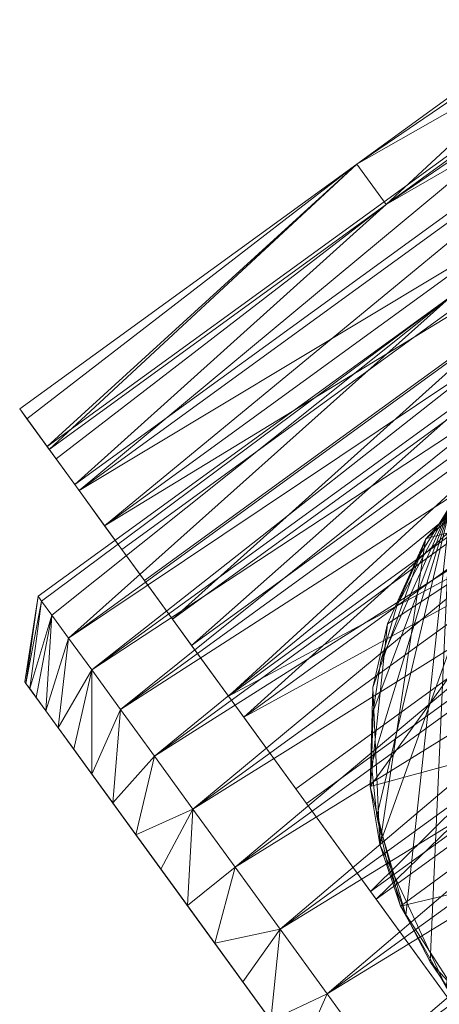
# Model space of a CAD drawing. Units: centimetres. Extents: x 153.2 to 208.6, y -19.2 to 39.
# Drawn here: x 153.2 to 155.3, y -7.2 to -2.4 of the extents above; entities that cross this region are included whole.
import ezdxf

# ---------------------------------------------------------------- set-up
doc = ezdxf.new("R2010")
doc.units = ezdxf.units.CM
doc.header["$LTSCALE"] = 127
doc.layers.add('Armrest4LeggedFrameConstruction', color=7, linetype='Continuous', lineweight=18)

msp = doc.modelspace()

# ---------------------------------------------------------------- linework, layer by layer
at = {"layer": 'Armrest4LeggedFrameConstruction', "color": 7, "lineweight": 18}
for points in [[(156.5297, -1.8592, 2.3755), (154.8752, -3.0613, 2.3755), (156.5654, -1.9084, 3.0352)], [(154.8752, -3.0613, 2.3755), (156.5297, -1.8592, 2.3755), (155.0202, -3.2608, 2.3755)], [(156.6747, -2.0588, 2.3755), (155.0202, -3.2608, 2.3755), (156.5297, -1.8592, 2.3755)], [(156.6642, -2.0443, 3.6405), (156.5654, -1.9084, 3.0352), (154.8752, -3.0613, 2.3755)], [(154.8752, -3.0613, 2.3755), (153.3552, -4.4485, 3.6405), (156.6642, -2.0443, 3.6405)], [(153.3552, -4.4485, 3.6405), (153.5125, -4.665, 4.2027), (156.6642, -2.0443, 3.6405)], [(156.8215, -2.2608, 4.2027), (156.6642, -2.0443, 3.6405), (153.5125, -4.665, 4.2027)], [(156.6747, -2.0588, 2.3755), (156.708, -2.1046, 2.9901), (155.0202, -3.2608, 2.3755)], [(156.8, -2.2313, 3.5541), (155.0202, -3.2608, 2.3755), (156.708, -2.1046, 2.9901)], [(155.0202, -3.2608, 2.3755), (156.8, -2.2313, 3.5541), (153.491, -4.6354, 3.5541)], [(153.491, -4.6354, 3.5541), (156.8, -2.2313, 3.5541), (153.6376, -4.8371, 4.0779)], [(157.0311, -2.5493, 4.7062), (156.8215, -2.2608, 4.2027), (153.5125, -4.665, 4.2027)], [(156.9466, -2.433, 4.0779), (153.6376, -4.8371, 4.0779), (156.8, -2.2313, 3.5541)], [(157.5264, -2.4357, 1.2072), (157.6394, -2.5913, 0.855), (153.461, -5.3894, 1.2072)], [(155.3443, -3.7069, 2.3755), (153.461, -5.3894, 3.5439), (157.5264, -2.4357, 3.5439)], [(153.461, -5.3894, 1.2072), (155.3443, -3.7069, 2.3755), (157.5264, -2.4357, 1.2072)], [(153.461, -5.3894, 3.5439), (153.5741, -5.545, 3.8961), (157.5264, -2.4357, 3.5439)], [(157.6394, -2.5913, 3.8961), (157.5264, -2.4357, 3.5439), (153.5741, -5.545, 3.8961)], [(157.1418, -2.7017, 4.5469), (153.6376, -4.8371, 4.0779), (156.9466, -2.433, 4.0779)], [(153.5125, -4.665, 4.2027), (153.7221, -4.9534, 4.7062), (157.0311, -2.5493, 4.7062)], [(153.7221, -4.9534, 4.7062), (153.9709, -5.2959, 5.1301), (157.0311, -2.5493, 4.7062)], [(157.2799, -2.8918, 5.1301), (157.0311, -2.5493, 4.7062), (153.9709, -5.2959, 5.1301)], [(153.5741, -5.545, 0.855), (153.461, -5.3894, 1.2072), (157.6394, -2.5913, 0.855)], [(157.6394, -2.5913, 0.855), (157.7807, -2.7859, 0.5337), (153.5741, -5.545, 0.855)], [(153.5741, -5.545, 3.8961), (153.7154, -5.7395, 4.2173), (157.6394, -2.5913, 3.8961)], [(157.7807, -2.7859, 4.2173), (157.6394, -2.5913, 3.8961), (153.7154, -5.7395, 4.2173)], [(153.6376, -4.8371, 4.0779), (157.1418, -2.7017, 4.5469), (153.8328, -5.1058, 4.5469)], [(153.8328, -5.1058, 4.5469), (157.1418, -2.7017, 4.5469), (154.0647, -5.4249, 4.9419)], [(157.3737, -3.0208, 4.9419), (154.0647, -5.4249, 4.9419), (157.1418, -2.7017, 4.5469)], [(153.7154, -5.7395, 0.5337), (153.5741, -5.545, 0.855), (157.7807, -2.7859, 0.5337)], [(157.7807, -2.7859, 0.5337), (157.9475, -3.0154, 0.25), (153.7154, -5.7395, 0.5337)], [(153.7154, -5.7395, 4.2173), (153.8822, -5.9691, 4.5011), (157.7807, -2.7859, 4.2173)], [(157.9475, -3.0154, 4.5011), (157.7807, -2.7859, 4.2173), (153.8822, -5.9691, 4.5011)], [(153.9709, -5.2959, 5.1301), (154.2454, -5.6738, 5.4658), (157.2799, -2.8918, 5.1301)], [(157.5545, -3.2696, 5.4658), (157.2799, -2.8918, 5.1301), (154.2454, -5.6738, 5.4658)], [(153.8822, -5.9691, 0.25), (153.7154, -5.7395, 0.5337), (157.9475, -3.0154, 0.25)], [(157.9475, -3.0154, 0.25), (158.1364, -3.2753, 0.0095), (153.8822, -5.9691, 0.25)], [(153.8822, -5.9691, 4.5011), (154.071, -6.229, 4.7416), (157.9475, -3.0154, 4.5011)], [(154.0647, -5.4249, 4.9419), (157.3737, -3.0208, 4.9419), (154.3204, -5.777, 5.2547)], [(158.1364, -3.2753, 4.7416), (157.9475, -3.0154, 4.5011), (154.071, -6.229, 4.7416)], [(157.6294, -3.3729, 5.2547), (154.3204, -5.777, 5.2547), (157.3737, -3.0208, 4.9419)], [(154.8752, -3.0613, 2.3755), (153.2207, -4.2633, 2.3755), (153.2564, -4.3125, 3.0352)], [(153.2207, -4.2633, 2.3755), (154.8752, -3.0613, 2.3755), (153.3657, -4.4629, 2.3755)], [(153.2564, -4.3125, 3.0352), (153.3552, -4.4485, 3.6405), (154.8752, -3.0613, 2.3755)], [(155.0202, -3.2608, 2.3755), (153.3657, -4.4629, 2.3755), (154.8752, -3.0613, 2.3755)], [(155.0202, -3.2608, 2.3755), (153.399, -4.5087, 2.9901), (153.3657, -4.4629, 2.3755)], [(153.399, -4.5087, 2.9901), (155.0202, -3.2608, 2.3755), (153.491, -4.6354, 3.5541)], [(154.071, -6.229, 0.0095), (153.8822, -5.9691, 0.25), (158.1364, -3.2753, 0.0095)], [(158.1364, -3.2753, 0.0095), (158.3434, -3.5603, -0.1828), (154.071, -6.229, 0.0095)], [(154.071, -6.229, 4.7416), (154.2781, -6.5139, 4.9339), (158.1364, -3.2753, 4.7416)], [(157.8846, -3.724, 5.7418), (157.5545, -3.2696, 5.4658), (154.2454, -5.6738, 5.4658)], [(158.3434, -3.5603, 4.9339), (158.1364, -3.2753, 4.7416), (154.2781, -6.5139, 4.9339)], [(157.937, -3.7962, 5.5118), (154.3204, -5.777, 5.2547), (157.6294, -3.3729, 5.2547)], [(154.2781, -6.5139, -0.1828), (154.071, -6.229, 0.0095), (158.3434, -3.5603, -0.1828)], [(158.3434, -3.5603, -0.1828), (158.5644, -3.8644, -0.323), (154.2781, -6.5139, -0.1828)], [(154.2781, -6.5139, 4.9339), (154.4991, -6.8181, 5.0741), (158.3434, -3.5603, 4.9339)], [(158.5644, -3.8644, 5.0741), (158.3434, -3.5603, 4.9339), (154.4991, -6.8181, 5.0741)], [(153.3117, -5.1838, 2.3755), (153.3285, -5.2069, 2.7758), (155.3443, -3.7069, 2.3755)], [(153.3285, -5.2069, 1.9753), (153.3117, -5.1838, 2.3755), (155.3443, -3.7069, 2.3755)], [(153.3285, -5.2069, 2.7758), (153.3786, -5.2759, 3.1679), (155.3443, -3.7069, 2.3755)], [(153.3786, -5.2759, 1.5832), (153.3285, -5.2069, 1.9753), (155.3443, -3.7069, 2.3755)], [(153.3786, -5.2759, 3.1679), (153.461, -5.3894, 3.5439), (155.3443, -3.7069, 2.3755)], [(153.461, -5.3894, 1.2072), (153.3786, -5.2759, 1.5832), (155.3443, -3.7069, 2.3755)], [(154.2454, -5.6738, 5.4658), (154.5756, -6.1281, 5.7418), (157.8846, -3.724, 5.7418)], [(154.5756, -6.1281, 5.7418), (154.9428, -6.6336, 5.9214), (157.8846, -3.724, 5.7418)], [(158.2518, -4.2294, 5.9214), (157.8846, -3.724, 5.7418), (154.9428, -6.6336, 5.9214)], [(154.3204, -5.777, 5.2547), (157.937, -3.7962, 5.5118), (154.628, -6.2003, 5.5118)], [(154.628, -6.2003, 5.5118), (157.937, -3.7962, 5.5118), (154.9701, -6.6712, 5.6791)], [(158.2791, -4.2671, 5.6791), (154.9701, -6.6712, 5.6791), (157.937, -3.7962, 5.5118)], [(154.4991, -6.8181, -0.323), (154.2781, -6.5139, -0.1828), (158.5644, -3.8644, -0.323)], [(158.5644, -3.8644, -0.323), (158.7948, -4.1817, -0.4083), (154.4991, -6.8181, -0.323)], [(154.4991, -6.8181, 5.0741), (154.7295, -7.1353, 5.1594), (158.5644, -3.8644, 5.0741)], [(158.7948, -4.1817, 5.1594), (158.5644, -3.8644, 5.0741), (154.7295, -7.1353, 5.1594)], [(154.7295, -7.1353, -0.4083), (154.4991, -6.8181, -0.323), (158.7948, -4.1817, -0.4083)], [(158.7948, -4.1817, -0.4083), (159.0301, -4.5055, -0.437), (154.7295, -7.1353, -0.4083)], [(154.7295, -7.1353, 5.1594), (154.9648, -7.4591, 5.188), (158.7948, -4.1817, 5.1594)], [(159.0301, -4.5055, 5.188), (158.7948, -4.1817, 5.1594), (154.9648, -7.4591, 5.188)], [(154.9428, -6.6336, 5.9214), (155.343, -7.1844, 5.9861), (158.2518, -4.2294, 5.9214)], [(153.399, -4.5087, 2.9901), (153.2207, -4.2633, 2.3755), (153.3657, -4.4629, 2.3755)], [(153.2207, -4.2633, 2.3755), (153.399, -4.5087, 2.9901), (153.2564, -4.3125, 3.0352)], [(154.9701, -6.6712, 5.6791), (158.2791, -4.2671, 5.6791), (155.343, -7.1844, 5.7394)], [(153.491, -4.6354, 3.5541), (153.2564, -4.3125, 3.0352), (153.399, -4.5087, 2.9901)], [(153.2564, -4.3125, 3.0352), (153.491, -4.6354, 3.5541), (153.3552, -4.4485, 3.6405)], [(155.2135, -4.9046, 6.4914), (155.7289, -4.33, 6.4914), (154.9895, -6.4028, 6.4914)], [(155.3141, -7.1031, 6.4914), (154.9895, -6.4028, 6.4914), (155.7289, -4.33, 6.4914)], [(155.7289, -4.33, 7.7414), (155.7289, -4.33, 7.4289), (155.2135, -4.9046, 7.4289), (155.2135, -4.9046, 7.7414)], [(155.7289, -4.33, 7.4289), (155.7289, -4.33, 7.1164), (155.2135, -4.9046, 7.1164), (155.2135, -4.9046, 7.4289)], [(155.7289, -4.33, 7.1164), (155.7289, -4.33, 6.8039), (155.2135, -4.9046, 6.8039), (155.2135, -4.9046, 7.1164)], [(155.7289, -4.33, 8.0539), (155.7289, -4.33, 7.7414), (155.2135, -4.9046, 7.7414), (155.2135, -4.9046, 8.0539)], [(155.7289, -4.33, 6.4914), (155.2135, -4.9046, 6.4914), (155.2135, -4.9046, 6.8039)], [(155.2135, -4.9046, 6.8039), (155.7289, -4.33, 6.8039), (155.7289, -4.33, 6.4914)], [(155.7289, -4.33, 8.0539), (155.2135, -4.9046, 8.0539), (155.2168, -4.8991, 8.3231)], [(155.7289, -4.33, 8.3313), (155.2168, -4.8991, 8.3231), (155.7728, -4.4286, 8.8827)], [(155.2168, -4.8991, 8.3231), (155.7289, -4.33, 8.3313), (155.7289, -4.33, 8.0539)], [(155.9558, -4.7086, 9.3905), (155.7728, -4.4286, 8.8827), (155.2168, -4.8991, 8.3231)], [(153.3552, -4.4485, 3.6405), (153.491, -4.6354, 3.5541), (153.5125, -4.665, 4.2027)], [(154.9648, -7.4591, -0.437), (154.7295, -7.1353, -0.4083), (159.0301, -4.5055, -0.437)], [(159.0301, -4.5055, -0.437), (159.2654, -4.8293, -0.4083), (154.9648, -7.4591, -0.437)], [(154.9648, -7.4591, 5.188), (155.2001, -7.7829, 5.1594), (159.0301, -4.5055, 5.188)], [(159.2654, -4.8293, 5.1594), (159.0301, -4.5055, 5.188), (155.2001, -7.7829, 5.1594)], [(153.6376, -4.8371, 4.0779), (153.5125, -4.665, 4.2027), (153.491, -4.6354, 3.5541)], [(153.5125, -4.665, 4.2027), (153.6376, -4.8371, 4.0779), (153.7221, -4.9534, 4.7062)], [(155.0268, -5.3195, 8.3187), (154.9411, -6.1169, 8.3129), (155.9558, -4.7086, 9.3905)], [(155.9558, -4.7086, 9.3905), (154.9411, -6.1169, 8.3129), (156.4505, -5.7088, 9.8217)], [(155.2168, -4.8991, 8.3231), (155.0268, -5.3195, 8.3187), (155.9558, -4.7086, 9.3905)], [(154.9554, -5.7472, 6.4914), (154.9483, -6.0109, 6.4914), (155.3353, -4.7387, 6.4914)], [(154.9554, -5.7472, 5.7734), (155.3353, -4.7387, 5.7734), (154.9483, -6.0109, 5.7734)], [(154.9483, -6.0109, 6.4914), (154.9734, -6.2623, 6.4914), (155.3353, -4.7387, 6.4914)], [(154.9483, -6.0109, 5.7734), (155.3353, -4.7387, 5.7734), (154.9734, -6.2623, 5.7734)], [(154.9934, -5.5013, 6.4914), (154.9554, -5.7472, 6.4914), (155.3353, -4.7387, 6.4914)], [(154.9934, -5.5013, 5.7734), (155.3353, -4.7387, 5.7734), (154.9554, -5.7472, 5.7734)], [(155.3353, -4.7387, 6.4914), (154.9734, -6.2623, 6.4914), (155.1169, -6.7487, 6.4914)], [(155.3353, -4.7387, 5.7734), (155.1169, -6.7487, 5.7734), (154.9734, -6.2623, 5.7734)], [(155.0725, -5.2303, 6.4914), (154.9934, -5.5013, 6.4914), (155.3353, -4.7387, 6.4914)], [(155.0725, -5.2303, 5.7734), (155.3353, -4.7387, 5.7734), (154.9934, -5.5013, 5.7734)], [(155.3353, -4.7387, 6.4914), (155.1787, -4.9912, 6.4914), (155.0725, -5.2303, 6.4914)], [(155.3353, -4.7387, 5.7734), (155.0725, -5.2303, 5.7734), (155.1787, -4.9912, 5.7734)], [(155.1169, -6.7487, 6.4914), (155.2354, -6.9788, 6.4914), (155.3353, -4.7387, 6.4914)], [(155.1169, -6.7487, 5.7734), (155.3353, -4.7387, 5.7734), (155.2354, -6.9788, 5.7734)], [(155.1787, -4.9912, 5.7734), (155.3353, -4.7387, 6.4914), (155.3353, -4.7387, 5.7734)], [(155.3353, -4.7387, 6.4914), (155.1787, -4.9912, 5.7734), (155.1787, -4.9912, 6.4914)], [(155.3353, -4.7387, 6.4914), (155.2354, -6.9788, 6.4914), (155.7853, -7.5801, 6.4914)], [(155.3353, -4.7387, 5.7734), (155.7853, -7.5801, 5.7734), (155.2354, -6.9788, 5.7734)], [(155.2001, -7.7829, -0.4083), (154.9648, -7.4591, -0.437), (159.2654, -4.8293, -0.4083)], [(159.2654, -4.8293, -0.4083), (159.4959, -5.1465, -0.323), (155.2001, -7.7829, -0.4083)], [(155.2001, -7.7829, 5.1594), (155.4306, -8.1002, 5.0741), (159.2654, -4.8293, 5.1594)], [(153.8328, -5.1058, 4.5469), (153.7221, -4.9534, 4.7062), (153.6376, -4.8371, 4.0779)], [(155.2135, -4.9046, 7.4289), (155.2135, -4.9046, 7.1164), (154.9542, -5.6317, 7.1164), (154.9542, -5.6317, 7.4289)], [(155.2135, -4.9046, 7.7414), (155.2135, -4.9046, 7.4289), (154.9542, -5.6317, 7.4289), (154.9542, -5.6317, 7.7414)], [(155.2135, -4.9046, 7.1164), (155.2135, -4.9046, 6.8039), (154.9542, -5.6317, 6.8039), (154.9542, -5.6317, 7.1164)], [(155.2135, -4.9046, 8.0539), (155.2135, -4.9046, 7.7414), (154.9542, -5.6317, 7.7414), (154.9542, -5.6317, 8.0539)], [(155.2135, -4.9046, 6.4914), (154.9542, -5.6317, 6.4914), (154.9542, -5.6317, 6.8039)], [(154.9542, -5.6317, 6.8039), (155.2135, -4.9046, 6.8039), (155.2135, -4.9046, 6.4914)], [(155.2135, -4.9046, 8.0539), (154.9542, -5.6317, 8.0539), (155.0268, -5.3195, 8.3187)], [(154.9895, -6.4028, 6.4914), (154.9542, -5.6317, 6.4914), (155.2135, -4.9046, 6.4914)], [(155.0268, -5.3195, 8.3187), (155.2168, -4.8991, 8.3231), (155.2135, -4.9046, 8.0539)], [(153.7221, -4.9534, 4.7062), (153.8328, -5.1058, 4.5469), (153.9709, -5.2959, 5.1301)], [(155.0725, -5.2303, 5.7734), (155.0725, -5.2303, 6.4914), (155.1787, -4.9912, 5.7734)], [(155.1787, -4.9912, 6.4914), (155.1787, -4.9912, 5.7734), (155.0725, -5.2303, 6.4914)], [(154.0647, -5.4249, 4.9419), (153.9709, -5.2959, 5.1301), (153.8328, -5.1058, 4.5469)], [(155.4306, -8.1002, -0.323), (155.2001, -7.7829, -0.4083), (159.4959, -5.1465, -0.323)], [(153.2513, -5.611, 2.6013), (153.3117, -5.1838, 2.3755), (153.2453, -5.6028, 2.3755)], [(153.2453, -5.6028, 2.3755), (153.3117, -5.1838, 2.3755), (153.2513, -5.611, 2.1498)], [(153.3117, -5.1838, 2.3755), (153.2513, -5.611, 2.6013), (153.3285, -5.2069, 2.7758)], [(153.3285, -5.2069, 1.9753), (153.2513, -5.611, 2.1498), (153.3117, -5.1838, 2.3755)], [(153.2699, -5.6367, 2.8327), (153.3285, -5.2069, 2.7758), (153.2513, -5.611, 2.6013)], [(153.2513, -5.611, 2.1498), (153.3285, -5.2069, 1.9753), (153.2699, -5.6367, 1.9183)], [(153.3285, -5.2069, 2.7758), (153.2699, -5.6367, 2.8327), (153.3786, -5.2759, 3.1679)], [(153.3786, -5.2759, 1.5832), (153.2699, -5.6367, 1.9183), (153.3285, -5.2069, 1.9753)], [(154.9934, -5.5013, 5.7734), (155.0725, -5.2303, 6.4914), (155.0725, -5.2303, 5.7734)], [(155.0725, -5.2303, 6.4914), (154.9934, -5.5013, 5.7734), (154.9934, -5.5013, 6.4914)], [(153.3023, -5.6813, 3.0669), (153.3786, -5.2759, 3.1679), (153.2699, -5.6367, 2.8327)], [(153.2699, -5.6367, 1.9183), (153.3786, -5.2759, 1.5832), (153.3023, -5.6813, 1.6842)], [(153.349, -5.7455, 3.3004), (153.3786, -5.2759, 3.1679), (153.3023, -5.6813, 3.0669)], [(153.3023, -5.6813, 1.6842), (153.3786, -5.2759, 1.5832), (153.349, -5.7455, 1.4507)], [(153.3786, -5.2759, 3.1679), (153.349, -5.7455, 3.3004), (153.461, -5.3894, 3.5439)], [(153.461, -5.3894, 1.2072), (153.349, -5.7455, 1.4507), (153.3786, -5.2759, 1.5832)], [(153.9709, -5.2959, 5.1301), (154.0647, -5.4249, 4.9419), (154.2454, -5.6738, 5.4658)], [(154.9411, -6.1169, 8.3129), (155.0268, -5.3195, 8.3187), (154.9542, -5.6317, 8.0539)], [(153.4103, -5.8299, 3.5295), (153.461, -5.3894, 3.5439), (153.349, -5.7455, 3.3004)], [(153.349, -5.7455, 1.4507), (153.461, -5.3894, 1.2072), (153.4103, -5.8299, 1.2216)], [(153.461, -5.3894, 3.5439), (153.4103, -5.8299, 3.5295), (153.5741, -5.545, 3.8961)], [(153.5741, -5.545, 0.855), (153.4103, -5.8299, 1.2216), (153.461, -5.3894, 1.2072)], [(154.3204, -5.777, 5.2547), (154.2454, -5.6738, 5.4658), (154.0647, -5.4249, 4.9419)], [(154.9554, -5.7472, 5.7734), (154.9554, -5.7472, 6.4914), (154.9934, -5.5013, 5.7734)], [(154.9934, -5.5013, 6.4914), (154.9934, -5.5013, 5.7734), (154.9554, -5.7472, 6.4914)], [(153.486, -5.9341, 3.7504), (153.5741, -5.545, 3.8961), (153.4103, -5.8299, 3.5295)], [(153.4103, -5.8299, 1.2216), (153.5741, -5.545, 0.855), (153.486, -5.9341, 1.0007)], [(153.5756, -6.0574, 3.9592), (153.5741, -5.545, 3.8961), (153.486, -5.9341, 3.7504)], [(153.486, -5.9341, 1.0007), (153.5741, -5.545, 0.855), (153.5756, -6.0574, 0.7919)], [(153.5741, -5.545, 3.8961), (153.5756, -6.0574, 3.9592), (153.7154, -5.7395, 4.2173)], [(153.7154, -5.7395, 0.5337), (153.5756, -6.0574, 0.7919), (153.5741, -5.545, 0.855)], [(153.2513, -5.611, 2.6013), (153.2453, -5.6028, 2.3755), (153.2513, -5.611, 2.1498)], [(153.2699, -5.6367, 2.8327), (153.2513, -5.611, 2.6013), (153.2513, -5.611, 2.1498)], [(153.3023, -5.6813, 3.0669), (153.2699, -5.6367, 2.8327), (153.2513, -5.611, 2.1498)], [(153.2513, -5.611, 2.1498), (153.2699, -5.6367, 1.9183), (153.349, -5.7455, 1.4507)], [(153.3023, -5.6813, 3.0669), (153.2513, -5.611, 2.1498), (153.349, -5.7455, 1.4507)], [(153.2699, -5.6367, 1.9183), (153.3023, -5.6813, 1.6842), (153.349, -5.7455, 1.4507)], [(154.9542, -5.6317, 8.0539), (154.9895, -6.4028, 8.0539), (154.9411, -6.1169, 8.3129)], [(154.9542, -5.6317, 7.1164), (154.9542, -5.6317, 6.8039), (154.9895, -6.4028, 6.8039), (154.9895, -6.4028, 7.1164)], [(154.9542, -5.6317, 7.7414), (154.9542, -5.6317, 7.4289), (154.9895, -6.4028, 7.4289), (154.9895, -6.4028, 7.7414)], [(154.9542, -5.6317, 7.4289), (154.9542, -5.6317, 7.1164), (154.9895, -6.4028, 7.1164), (154.9895, -6.4028, 7.4289)], [(154.9542, -5.6317, 8.0539), (154.9542, -5.6317, 7.7414), (154.9895, -6.4028, 7.7414), (154.9895, -6.4028, 8.0539)], [(154.9542, -5.6317, 6.4914), (154.9895, -6.4028, 6.4914), (154.9895, -6.4028, 6.8039)], [(154.9895, -6.4028, 6.8039), (154.9542, -5.6317, 6.8039), (154.9542, -5.6317, 6.4914)], [(153.349, -5.7455, 3.3004), (153.3023, -5.6813, 3.0669), (153.4103, -5.8299, 1.2216)], [(153.349, -5.7455, 1.4507), (153.4103, -5.8299, 1.2216), (153.3023, -5.6813, 3.0669)], [(154.628, -6.2003, 5.5118), (154.2454, -5.6738, 5.4658), (154.3204, -5.777, 5.2547)], [(154.2454, -5.6738, 5.4658), (154.628, -6.2003, 5.5118), (154.5756, -6.1281, 5.7418)], [(153.4103, -5.8299, 1.2216), (153.486, -5.9341, 1.0007), (153.349, -5.7455, 3.3004)], [(153.486, -5.9341, 1.0007), (153.5756, -6.0574, 0.7919), (153.349, -5.7455, 3.3004)], [(153.4103, -5.8299, 3.5295), (153.349, -5.7455, 3.3004), (153.6778, -6.1981, 0.5989)], [(153.5756, -6.0574, 0.7919), (153.6778, -6.1981, 0.5989), (153.349, -5.7455, 3.3004)], [(153.6778, -6.1981, 4.1521), (153.7154, -5.7395, 4.2173), (153.5756, -6.0574, 3.9592)], [(153.5756, -6.0574, 0.7919), (153.7154, -5.7395, 0.5337), (153.6778, -6.1981, 0.5989)], [(153.7154, -5.7395, 4.2173), (153.6778, -6.1981, 4.1521), (153.8822, -5.9691, 4.5011)], [(153.8822, -5.9691, 0.25), (153.6778, -6.1981, 0.5989), (153.7154, -5.7395, 0.5337)], [(154.9411, -6.1169, 8.3129), (155.0896, -6.7054, 8.3105), (156.4505, -5.7088, 9.8217)], [(154.9483, -6.0109, 5.7734), (154.9554, -5.7472, 6.4914), (154.9554, -5.7472, 5.7734)], [(154.9554, -5.7472, 6.4914), (154.9483, -6.0109, 5.7734), (154.9483, -6.0109, 6.4914)], [(156.5502, -6.3566, 9.8087), (156.4505, -5.7088, 9.8217), (155.0896, -6.7054, 8.3105)], [(153.486, -5.9341, 3.7504), (153.4103, -5.8299, 3.5295), (153.7913, -6.3543, 4.3261)], [(153.6778, -6.1981, 0.5989), (153.7913, -6.3543, 0.4249), (153.4103, -5.8299, 3.5295)], [(153.914, -6.5232, 4.4785), (153.7913, -6.3543, 4.3261), (153.4103, -5.8299, 3.5295)], [(154.0438, -6.7019, 4.6073), (153.914, -6.5232, 4.4785), (153.4103, -5.8299, 3.5295)], [(154.1785, -6.8872, 4.7116), (154.0438, -6.7019, 4.6073), (153.4103, -5.8299, 3.5295)], [(154.8548, -7.8181, -0.1268), (154.1785, -6.8872, 4.7116), (153.4103, -5.8299, 3.5295)], [(153.4103, -5.8299, 3.5295), (153.7913, -6.3543, 0.4249), (154.8548, -7.8181, -0.1268)], [(153.5756, -6.0574, 3.9592), (153.486, -5.9341, 3.7504), (153.7913, -6.3543, 4.3261)], [(153.7913, -6.3543, 4.3261), (153.8822, -5.9691, 4.5011), (153.6778, -6.1981, 4.1521)], [(153.6778, -6.1981, 0.5989), (153.8822, -5.9691, 0.25), (153.7913, -6.3543, 0.4249)], [(153.8822, -5.9691, 4.5011), (153.7913, -6.3543, 4.3261), (154.071, -6.229, 4.7416)], [(154.071, -6.229, 0.0095), (153.7913, -6.3543, 0.4249), (153.8822, -5.9691, 0.25)], [(154.9734, -6.2623, 5.7734), (154.9734, -6.2623, 6.4914), (154.9483, -6.0109, 5.7734)], [(154.9483, -6.0109, 6.4914), (154.9483, -6.0109, 5.7734), (154.9734, -6.2623, 6.4914)], [(153.7913, -6.3543, 4.3261), (153.6778, -6.1981, 4.1521), (153.5756, -6.0574, 3.9592)], [(154.5756, -6.1281, 5.7418), (154.628, -6.2003, 5.5118), (154.9428, -6.6336, 5.9214)], [(155.0896, -6.7054, 8.3105), (154.9411, -6.1169, 8.3129), (154.9895, -6.4028, 8.0539)], [(153.914, -6.5232, 4.4785), (154.071, -6.229, 4.7416), (153.7913, -6.3543, 4.3261)], [(153.7913, -6.3543, 0.4249), (154.071, -6.229, 0.0095), (153.914, -6.5232, 0.2726)], [(154.0438, -6.7019, 4.6073), (154.071, -6.229, 4.7416), (153.914, -6.5232, 4.4785)], [(153.914, -6.5232, 0.2726), (154.071, -6.229, 0.0095), (154.0438, -6.7019, 0.1437)], [(154.071, -6.229, 4.7416), (154.0438, -6.7019, 4.6073), (154.2781, -6.5139, 4.9339)], [(154.2781, -6.5139, -0.1828), (154.0438, -6.7019, 0.1437), (154.071, -6.229, 0.0095)], [(154.9701, -6.6712, 5.6791), (154.9428, -6.6336, 5.9214), (154.628, -6.2003, 5.5118)], [(155.0265, -6.4981, 5.7734), (155.0265, -6.4981, 6.4914), (154.9734, -6.2623, 5.7734)], [(154.9734, -6.2623, 6.4914), (154.9734, -6.2623, 5.7734), (155.0265, -6.4981, 6.4914)], [(154.9734, -6.2623, 6.4914), (155.0265, -6.4981, 6.4914), (155.1169, -6.7487, 6.4914)], [(154.9734, -6.2623, 5.7734), (155.1169, -6.7487, 5.7734), (155.0265, -6.4981, 5.7734)], [(153.7913, -6.3543, 0.4249), (153.914, -6.5232, 0.2726), (154.8548, -7.8181, -0.1268)], [(155.0896, -6.7054, 8.3105), (155.4914, -7.327, 8.3101), (156.5502, -6.3566, 9.8087)], [(154.9895, -6.4028, 7.1164), (154.9895, -6.4028, 6.8039), (155.3141, -7.1031, 6.8039), (155.3141, -7.1031, 7.1164)], [(154.9895, -6.4028, 7.4289), (154.9895, -6.4028, 7.1164), (155.3141, -7.1031, 7.1164), (155.3141, -7.1031, 7.4289)], [(154.9895, -6.4028, 7.7414), (154.9895, -6.4028, 7.4289), (155.3141, -7.1031, 7.4289), (155.3141, -7.1031, 7.7414)], [(154.9895, -6.4028, 8.0539), (154.9895, -6.4028, 7.7414), (155.3141, -7.1031, 7.7414), (155.3141, -7.1031, 8.0539)], [(154.9895, -6.4028, 6.4914), (155.3141, -7.1031, 6.4914), (155.3141, -7.1031, 6.8039)], [(155.3141, -7.1031, 6.8039), (154.9895, -6.4028, 6.8039), (154.9895, -6.4028, 6.4914)], [(154.9895, -6.4028, 8.0539), (155.3141, -7.1031, 8.0539), (155.0896, -6.7054, 8.3105)], [(153.914, -6.5232, 0.2726), (154.0438, -6.7019, 0.1437), (154.1785, -6.8872, 0.0394)], [(154.8548, -7.8181, -0.1268), (153.914, -6.5232, 0.2726), (154.1785, -6.8872, 0.0394)], [(154.1785, -6.8872, 4.7116), (154.2781, -6.5139, 4.9339), (154.0438, -6.7019, 4.6073)], [(154.0438, -6.7019, 0.1437), (154.2781, -6.5139, -0.1828), (154.1785, -6.8872, 0.0394)], [(154.2781, -6.5139, 4.9339), (154.1785, -6.8872, 4.7116), (154.4991, -6.8181, 5.0741)], [(154.4991, -6.8181, -0.323), (154.1785, -6.8872, 0.0394), (154.2781, -6.5139, -0.1828)], [(155.1169, -6.7487, 5.7734), (155.1169, -6.7487, 6.4914), (155.0265, -6.4981, 5.7734)], [(155.0265, -6.4981, 6.4914), (155.0265, -6.4981, 5.7734), (155.1169, -6.7487, 6.4914)], [(154.9428, -6.6336, 5.9214), (154.9701, -6.6712, 5.6791), (155.343, -7.1844, 5.9861)], [(155.343, -7.1844, 5.7394), (155.343, -7.1844, 5.9861), (154.9701, -6.6712, 5.6791)], [(155.4914, -7.327, 8.3101), (155.0896, -6.7054, 8.3105), (155.3141, -7.1031, 8.0539)], [(155.2354, -6.9788, 5.7734), (155.2354, -6.9788, 6.4914), (155.1169, -6.7487, 5.7734)], [(155.1169, -6.7487, 6.4914), (155.1169, -6.7487, 5.7734), (155.2354, -6.9788, 6.4914)], [(154.3157, -7.0761, 4.791), (154.4991, -6.8181, 5.0741), (154.1785, -6.8872, 4.7116)], [(154.1785, -6.8872, 0.0394), (154.4991, -6.8181, -0.323), (154.3157, -7.0761, -0.04)], [(154.4534, -7.2656, 4.8461), (154.4991, -6.8181, 5.0741), (154.3157, -7.0761, 4.791)], [(154.3157, -7.0761, -0.04), (154.4991, -6.8181, -0.323), (154.4534, -7.2656, -0.095)], [(154.4991, -6.8181, 5.0741), (154.4534, -7.2656, 4.8461), (154.7295, -7.1353, 5.1594)], [(154.7295, -7.1353, -0.4083), (154.4534, -7.2656, -0.095), (154.4991, -6.8181, -0.323)], [(154.1785, -6.8872, 0.0394), (154.3157, -7.0761, -0.04), (154.7221, -7.6354, -0.137)], [(154.3157, -7.0761, 4.791), (154.1785, -6.8872, 4.7116), (154.8548, -7.8181, -0.1268)], [(154.7221, -7.6354, -0.137), (154.8548, -7.8181, -0.1268), (154.1785, -6.8872, 0.0394)], [(155.38, -7.1892, 5.7734), (155.38, -7.1892, 6.4914), (155.2354, -6.9788, 5.7734)], [(155.2354, -6.9788, 6.4914), (155.2354, -6.9788, 5.7734), (155.38, -7.1892, 6.4914)], [(155.2354, -6.9788, 6.4914), (155.38, -7.1892, 6.4914), (155.7853, -7.5801, 6.4914)], [(155.2354, -6.9788, 5.7734), (155.7853, -7.5801, 5.7734), (155.38, -7.1892, 5.7734)], [(154.3157, -7.0761, -0.04), (154.4534, -7.2656, -0.095), (154.5894, -7.4528, -0.1268)], [(154.5894, -7.4528, -0.1268), (154.7221, -7.6354, -0.137), (154.3157, -7.0761, -0.04)], [(154.4534, -7.2656, 4.8461), (154.3157, -7.0761, 4.791), (155.5302, -8.7477, 0.2726)], [(155.5302, -8.7477, 0.2726), (154.3157, -7.0761, 4.791), (154.8548, -7.8181, -0.1268)], [(154.5894, -7.4528, 4.8779), (154.7295, -7.1353, 5.1594), (154.4534, -7.2656, 4.8461)], [(154.4534, -7.2656, -0.095), (154.7295, -7.1353, -0.4083), (154.5894, -7.4528, -0.1268)], [(154.7295, -7.1353, 5.1594), (154.5894, -7.4528, 4.8779), (154.9648, -7.4591, 5.188)], [(154.9648, -7.4591, -0.437), (154.5894, -7.4528, -0.1268), (154.7295, -7.1353, -0.4083)]]:
    msp.add_3dface(points, dxfattribs=at)

doc.saveas('drawing.dxf')
